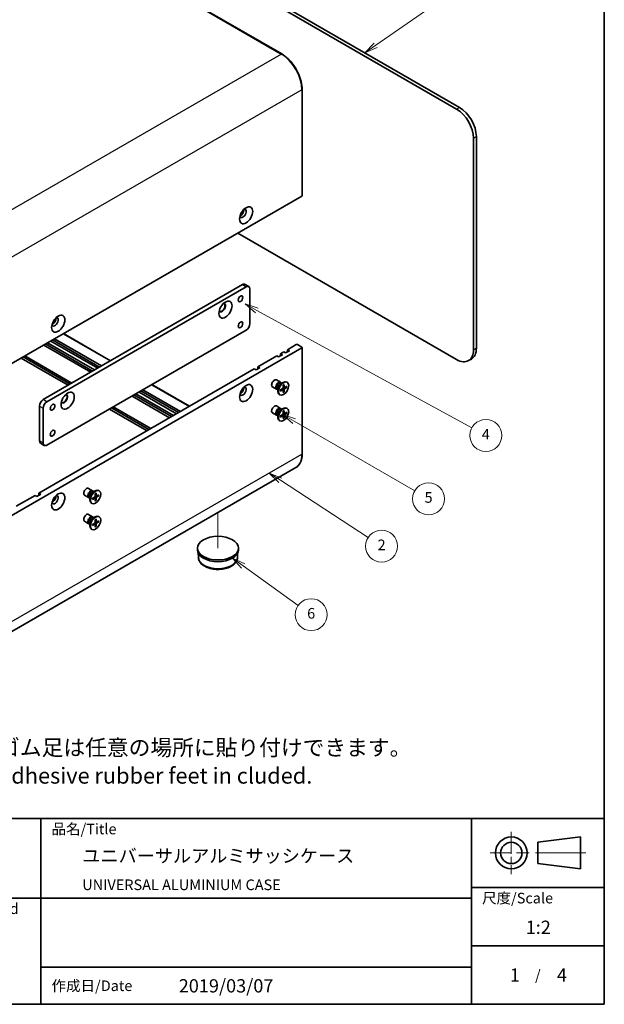
# Model space of a CAD drawing. Units: millimetres. Extents: x 29 to 3578, y 16 to 719.
# Drawn here: x 591 to 811, y 16 to 387 of the extents above; entities that cross this region are included whole.
import ezdxf

# ---------------------------------------------------------------- set-up
doc = ezdxf.new("R2010")
doc.units = ezdxf.units.MM
doc.header["$LTSCALE"] = 2
doc.linetypes.add('CHAIN', pattern=[0.3543, 0.2362, -0.0295, 0.0591, -0.0295])
for name, color, linetype, lineweight in [('Border (ISO)', 7, 'Continuous', 35), ('Hatch (ISO)', 1, 'Continuous', 18), ('Symbol (ISO)', 7, 'Continuous', 18), ('Symbol (TK)', 100, 'Continuous', 18), ('Title (ISO)', 7, 'Continuous', 35), ('Tweak Trail (ISO)', 7, 'Continuous', 18), ('Visible (ISO)', 7, 'Continuous', 35), ('Visible Narrow (ISO)', 7, 'Continuous', 25)]:
    doc.layers.add(name, color=color, linetype=linetype, lineweight=lineweight)
doc.styles.add('Note Text (TK)', font='txt')
doc.styles.add('Note Text (TK2)', font='txt')
doc.styles.add('文字スタイル67', font='arial.ttf')

# ---------------------------------------------------------------- blocks, each defined once
blk = doc.blocks.new('図面枠 tk図枠')
at = {"layer": 'Border (ISO)'}
for p in [(405.5, 289), (14.5, 8)]:
    blk.add_line(p, (405.5, 8), dxfattribs=at)
blk = doc.blocks.new('表題欄 tk表題欄')
at = {"layer": 'Hatch (ISO)'}
h = blk.add_hatch(color=256, dxfattribs=at)
edge = h.paths.add_edge_path(flags=0)
edge.add_arc((95.58, 236.3), 0.596, 270, 360)
edge.add_line((96.17, 236.3), (96.17, 239.71))
edge.add_arc((95.58, 239.71), 0.596, 0, 90)
edge.add_line((95.58, 240.31), (79.14, 240.31))
edge.add_arc((79.14, 239.71), 0.596, 90, 180)
edge.add_line((78.54, 239.71), (78.54, 236.3))
edge.add_arc((79.14, 236.3), 0.596, 180, 270)
edge.add_line((79.14, 235.7), (95.58, 235.7))
edge = h.paths.add_edge_path()
edge.add_line((77.84, 239.96), (77.84, 236.05))
edge.add_arc((78.54, 236.05), 0.702, 180, 270)
edge.add_line((78.54, 235.35), (96.17, 235.35))
edge.add_arc((96.17, 236.05), 0.702, 270, 360)
edge.add_line((96.87, 236.05), (96.87, 239.96))
edge.add_arc((96.17, 239.96), 0.702, 0, 90)
edge.add_line((96.17, 240.66), (78.54, 240.66))
edge.add_arc((78.54, 239.96), 0.702, 90, 180)
for points in [[(79.07, 239.15), (79.07, 238.66), (79.92, 238.66), (79.92, 236.66), (80.51, 236.66), (80.51, 238.66), (81.36, 238.66), (81.36, 239.15)], [(85.68, 236.66), (84.94, 237.89), (84.42, 237.32), (84.42, 236.66), (83.9, 236.66), (83.9, 239.15), (84.42, 239.15), (84.42, 238.1), (85.39, 239.15), (86.11, 239.15), (85.32, 238.3), (86.3, 236.66)], [(92.09, 239.15), (92.09, 236.66), (92.61, 236.66), (92.61, 237.66), (93.77, 237.66), (93.77, 236.66), (94.29, 236.66), (94.29, 239.15), (93.77, 239.15), (93.77, 238.15), (92.61, 238.15), (92.61, 239.15)], [(94.84, 239.15), (94.84, 236.66), (95.36, 236.66), (95.36, 239.15)]]:
    blk.add_hatch(color=256, dxfattribs=at).paths.add_polyline_path(points)
h = blk.add_hatch(color=256, dxfattribs=at)
h.paths.add_polyline_path([(82.59, 237.71), (81.95, 237.71), (82.27, 238.58)], flags=0)
h.paths.add_polyline_path([(82.78, 237.2), (81.76, 237.2), (81.57, 236.66), (80.95, 236.66), (81.86, 239.15), (82.68, 239.15), (83.59, 236.66), (82.98, 236.66)])
h = blk.add_hatch(color=256, dxfattribs=at)
h.paths.add_polyline_path([(87.53, 237.71), (88.16, 237.71), (87.85, 238.58)], flags=0)
h.paths.add_polyline_path([(87.14, 236.66), (87.34, 237.2), (88.35, 237.2), (88.55, 236.66), (89.17, 236.66), (88.25, 239.15), (87.44, 239.15), (86.52, 236.66)])
h = blk.add_hatch(color=256, dxfattribs=at)
edge = h.paths.add_edge_path()
edge.add_arc((90.52, 237.9), 1.27, 38.5505, 336.582)
edge.add_line((91.69, 237.4), (91.17, 237.62))
edge.add_ellipse((90.52, 237.9), major_axis=(0, -0.8), ratio=0.867347, start_angle=128.5505, end_angle=426.582, ccw=False)
edge.add_line((91.09, 238.36), (91.52, 238.7))
at = {"layer": 'Title (ISO)'}
for p, q in [((74.71, 244.05), (255.71, 244.05)), ((74.71, 209.05), (74.71, 244.05)), ((149.71, 244.05), (149.71, 209.05)), ((230.71, 244.05), (230.71, 209.05)), ((255.71, 244.05), (255.71, 209.05)), ((243.21, 239.55), (251.21, 240.55)), ((243.21, 239.55), (243.21, 235.55)), ((251.21, 234.55), (251.21, 240.55)), ((243.21, 235.55), (251.21, 234.55)), ((230.71, 231.05), (255.71, 231.05)), ((74.71, 229.05), (230.71, 229.05)), ((99.71, 229.05), (99.71, 209.05)), ((124.71, 229.05), (124.71, 209.05)), ((230.71, 220.05), (255.71, 220.05)), ((149.71, 216.05), (230.71, 216.05)), ((255.71, 209.05), (74.71, 209.05))]:
    blk.add_line(p, q, dxfattribs=at)
at = {"layer": 'Title (ISO)', "color": 4, "linetype": 'CHAIN', "lineweight": 18, "ltscale": 8.88956}
blk.add_line((238.21, 241.55), (238.21, 233.55), dxfattribs=at)
at = {"layer": 'Title (ISO)', "color": 4, "linetype": 'CHAIN', "lineweight": 18, "ltscale": 20.001633}
blk.add_line((252.21, 237.55), (234.21, 237.55), dxfattribs=at)
at = {"layer": 'Title (ISO)'}
for radius in [3, 2]:
    blk.add_circle((238.21, 237.55), radius, dxfattribs=at)
at = {"layer": 'Title (ISO)', "color": 1, "char_height": 2, "line_spacing_factor": 1.5, "style": 'Note Text (TK)'}
for s, insert, attachment_point in [('\\fＭＳ Ｐゴシック|b0|i0;\\H2.0000;品名/Title', (151.71, 242.05), 4), ('\\fＭＳ Ｐゴシック|b0|i0;\\H2.0000;尺度/Scale', (232.71, 229.05), 4), ('\\fＭＳ Ｐゴシック|b0|i0;\\H2.0000;承認/Approved', (87.21, 227.05), 5), ('\\fＭＳ Ｐゴシック|b0|i0;\\H2.0000;検図/Checked', (112.21, 227.05), 5), ('\\fＭＳ Ｐゴシック|b0|i0;\\H2.0000;製図/Created', (137.21, 227.05), 5), ('\\fＭＳ Ｐゴシック|b0|i0;\\H2.0000;作成日/Date', (151.71, 212.55), 4)]:
    blk.add_mtext(s, dxfattribs=dict(at, insert=insert, attachment_point=attachment_point))
at = {"layer": 'Title (ISO)', "color": 7, "line_spacing_factor": 1.5, "style": 'Note Text (TK)'}
for s, insert, char_height, attachment_point in [('株式会社タカチ電機工業', (99.87, 238.05), 2.5, 4), ('\\fArial|b0|i0;\\H1.4986;TAKACHI ELECTRONICS ENCLOSURE CO., LTD.', (99.87, 232.05), 1.4986, 4), ('\\fＭＳ Ｐゴシック|b0|i0;\\H2.0000;/', (243.21, 214.55), 2, 5)]:
    blk.add_mtext(s, dxfattribs=dict(at, insert=insert, char_height=char_height, attachment_point=attachment_point))
at = {"layer": 'Title (ISO)', "color": 7}
for tag, p, height, style in [('<品名>_001', (157.51, 235.75), 2.5, 'Note Text (TK)'), ('<Title>_001', (157.49, 230.55), 2, '文字スタイル67'), ('<尺度>_001', (240.92, 222.3), 2.5, 'Note Text (TK)'), ('<ページ_No.>_001', (237.95, 213.3), 2.5, 'Note Text (TK)'), ('<総ページ数>_001', (246.79, 213.3), 2.5, 'Note Text (TK)'), ('作成日_001', (175.64, 211.28), 2.5, 'Note Text (TK)')]:
    blk.add_attdef(tag, p, '', height=height, dxfattribs=dict(at, style=style))
blk = doc.blocks.new('バルーン2')
at = {"layer": 'Symbol (TK)', "color": 100}
for p, q in [((362.49, 188.56), (376.75, 198.42)), ((362.2, 188.97), (360.43, 187.14)), ((362.49, 188.56), (360.43, 187.14)), ((360.43, 187.14), (362.77, 188.15))]:
    blk.add_line(p, q, dxfattribs=at)
at = {"layer": 'Symbol (TK)'}
blk.add_circle((379.21, 200.12), 3, dxfattribs=at)
at = {"layer": 'Symbol (TK)', "color": 7, "insert": (379.21, 200.11), "char_height": 2, "attachment_point": 5, "style": 'Note Text (TK2)'}
blk.add_mtext('3', dxfattribs=at)
blk = doc.blocks.new('バルーン3')
at = {"layer": 'Symbol (TK)', "color": 100}
for p, q in [((340.14, 138.64), (337.94, 139.84)), ((340.38, 139.08), (337.94, 139.84)), ((337.94, 139.84), (339.9, 138.2)), ((340.14, 138.64), (380.59, 116.52))]:
    blk.add_line(p, q, dxfattribs=at)
at = {"layer": 'Symbol (TK)'}
blk.add_circle((383.22, 115.09), 3, dxfattribs=at)
at = {"layer": 'Symbol (TK)', "color": 7, "insert": (383.22, 115.07), "char_height": 2, "attachment_point": 5, "style": 'Note Text (TK2)'}
blk.add_mtext('4', dxfattribs=at)
blk = doc.blocks.new('バルーン4')
at = {"layer": 'Symbol (TK)', "color": 100}
for p, q in [((347.14, 117.77), (344.97, 119.02)), ((347.39, 118.2), (344.97, 119.02)), ((344.97, 119.02), (346.89, 117.33)), ((347.14, 117.77), (369.84, 104.66))]:
    blk.add_line(p, q, dxfattribs=at)
at = {"layer": 'Symbol (TK)'}
blk.add_circle((372.44, 103.16), 3, dxfattribs=at)
at = {"layer": 'Symbol (TK)', "color": 7, "insert": (372.44, 103.16), "char_height": 2, "attachment_point": 5, "style": 'Note Text (TK2)'}
blk.add_mtext('5', dxfattribs=at)
blk = doc.blocks.new('バルーン5')
at = {"layer": 'Symbol (TK)', "color": 100}
for p, q in [((344.56, 106.66), (342.47, 108.02)), ((344.83, 107.08), (342.47, 108.02)), ((342.47, 108.02), (344.29, 106.24)), ((344.56, 106.66), (361.1, 95.88))]:
    blk.add_line(p, q, dxfattribs=at)
at = {"layer": 'Symbol (TK)'}
blk.add_circle((363.6, 94.25), 3, dxfattribs=at)
at = {"layer": 'Symbol (TK)', "color": 7, "insert": (363.6, 94.23), "char_height": 2, "attachment_point": 5, "style": 'Note Text (TK2)'}
blk.add_mtext('2', dxfattribs=at)
blk = doc.blocks.new('バルーン6')
at = {"layer": 'Symbol (TK)', "color": 100}
for p, q in [((337.57, 90.52), (335.53, 91.98)), ((337.86, 90.93), (335.53, 91.98)), ((335.53, 91.98), (337.27, 90.11)), ((337.57, 90.52), (347.92, 83.1))]:
    blk.add_line(p, q, dxfattribs=at)
at = {"layer": 'Symbol (TK)'}
blk.add_circle((350.35, 81.35), 3, dxfattribs=at)
at = {"layer": 'Symbol (TK)', "color": 7, "insert": (350.35, 81.35), "char_height": 2, "attachment_point": 5, "style": 'Note Text (TK2)'}
blk.add_mtext('6', dxfattribs=at)

msp = doc.modelspace()

# ---------------------------------------------------------------- linework, layer by layer
at = {"layer": 'Tweak Trail (ISO)'}
msp.add_line((665.624, 201.179), (665.624, 187.753), dxfattribs=at)
at = {"layer": 'Visible (ISO)'}
for p, q in [((563.738, 446.474), (689.603, 373.806)), ((755.426, 353.093), (629.915, 425.557)), ((630.975, 426.17), (756.487, 353.706)), ((697.319, 360.442), (697.319, 320.433)), ((761.79, 262.462), (761.79, 342.071)), ((762.851, 342.683), (762.851, 263.074)), ((697.231, 320.311), (584.519, 255.236)), ((673.048, 306.349), (755.426, 258.788)), ((599.863, 243.683), (674.816, 286.957)), ((676.23, 286.141), (601.277, 242.866)), ((675.816, 287.056), (677.23, 286.24)), ((677.645, 272.26), (677.645, 285.324)), ((601.277, 226.536), (676.23, 269.811)), ((607.517, 268.514), (625.194, 258.308)), ((617.753, 254.011), (600.075, 264.218)), ((600.782, 264.626), (618.46, 254.42)), ((601.489, 265.034), (619.167, 254.828)), ((620.369, 255.522), (602.691, 265.728)), ((603.398, 266.136), (621.076, 255.93)), ((604.105, 266.545), (621.783, 256.338)), ((691.787, 262.462), (695.11, 264.381)), ((695.534, 264.381), (697.231, 263.401)), ((697.319, 263.279), (697.319, 223.27)), ((584.519, 198.081), (697.231, 263.156)), ((592.297, 259.727), (609.974, 249.521)), ((593.004, 260.135), (610.682, 249.929)), ((680.685, 256.053), (687.756, 260.135)), ((688.463, 259.727), (687.756, 260.135)), ((689.877, 260.543), (688.463, 259.727)), ((689.17, 260.952), (690.372, 261.646)), ((689.17, 260.952), (689.877, 260.543)), ((689.17, 260.135), (689.17, 260.952)), ((691.08, 261.237), (690.372, 261.646)), ((692.494, 262.054), (691.08, 261.237)), ((691.787, 262.462), (692.494, 262.054)), ((691.787, 261.646), (691.787, 262.462)), ((609.267, 249.112), (591.59, 259.319)), ((680.685, 256.053), (681.392, 255.644)), ((680.685, 255.236), (680.685, 256.053)), ((760.987, 258.954), (759.926, 258.342)), ((598.236, 208.451), (679.271, 255.236)), ((679.978, 254.828), (679.271, 255.236)), ((681.392, 255.644), (679.978, 254.828)), ((640.751, 249.326), (654.893, 241.161)), ((687.678, 247.589), (686.125, 248.486)), ((689.178, 250.187), (687.625, 251.084)), ((689.135, 249.579), (690.127, 250.152)), ((689.529, 249.807), (689.318, 249.929)), ((689.441, 249.858), (689.395, 249.95)), ((690.124, 249.087), (690.101, 248.1)), ((690.556, 248.231), (690.109, 248.429)), ((690.479, 249.292), (690.503, 248.333)), ((691.5, 248.702), (690.657, 248.243)), ((690.938, 248.396), (691.396, 248.28)), ((691.677, 250.188), (691.502, 250.288)), ((647.451, 236.865), (633.309, 245.03)), ((634.016, 245.438), (648.158, 237.273)), ((634.723, 245.846), (648.865, 237.681)), ((650.067, 238.375), (635.925, 246.54)), ((636.632, 246.949), (650.774, 238.784)), ((637.339, 247.357), (651.482, 239.192)), ((688.183, 247.474), (687.971, 247.596)), ((688.094, 247.525), (687.992, 247.52)), ((688.183, 247.93), (688.183, 246.784)), ((688.927, 245.424), (688.752, 245.525)), ((689.104, 247.319), (689.946, 247.833)), ((689.104, 246.91), (689.946, 247.369)), ((690.061, 247.373), (689.666, 247.662)), ((690.124, 246.32), (690.101, 247.28)), ((690.438, 246.621), (690.109, 246.96)), ((690.479, 246.525), (690.503, 247.512)), ((691.5, 248.293), (690.657, 247.779)), ((598.449, 228.169), (598.449, 241.233)), ((689.178, 240.389), (687.625, 241.286)), ((599.863, 240.417), (599.863, 227.353)), ((638.966, 231.966), (624.824, 240.131)), ((625.531, 240.539), (639.673, 232.374)), ((626.238, 240.947), (640.38, 232.782)), ((687.678, 237.791), (686.125, 238.688)), ((688.183, 237.676), (687.971, 237.798)), ((688.094, 237.727), (687.992, 237.722)), ((688.183, 238.132), (688.183, 236.986)), ((689.104, 237.521), (689.946, 238.035)), ((689.104, 237.112), (689.946, 237.571)), ((689.135, 239.781), (690.127, 240.354)), ((689.529, 240.009), (689.318, 240.131)), ((689.441, 240.06), (689.395, 240.152)), ((690.061, 237.575), (689.666, 237.864)), ((690.124, 239.289), (690.101, 238.302)), ((690.124, 236.523), (690.101, 237.482)), ((690.556, 238.433), (690.109, 238.631)), ((690.479, 239.494), (690.503, 238.535)), ((690.479, 236.727), (690.503, 237.714)), ((691.5, 238.904), (690.657, 238.445)), ((691.5, 238.495), (690.657, 237.981)), ((690.938, 238.598), (691.396, 238.482)), ((691.677, 240.39), (691.502, 240.49)), ((688.927, 235.626), (688.752, 235.727)), ((690.438, 236.823), (690.109, 237.162)), ((598.863, 227.254), (600.277, 226.437)), ((694.953, 218.112), (582.24, 153.037)), ((589.751, 203.552), (596.822, 207.634)), ((597.529, 207.226), (596.822, 207.634)), ((598.944, 208.043), (597.529, 207.226)), ((598.236, 207.634), (598.236, 208.451)), ((598.236, 208.451), (598.944, 208.043)), ((616.967, 206.764), (615.414, 207.661)), ((618.467, 209.362), (616.914, 210.259)), ((618.424, 208.754), (619.417, 209.327)), ((618.819, 208.982), (618.607, 209.104)), ((618.73, 209.033), (618.684, 209.125)), ((619.414, 208.262), (619.39, 207.276)), ((619.846, 207.406), (619.398, 207.604)), ((619.768, 208.467), (619.792, 207.508)), ((620.789, 207.877), (619.947, 207.418)), ((620.966, 209.363), (620.792, 209.463)), ((617.472, 206.65), (617.261, 206.772)), ((617.384, 206.701), (617.281, 206.695)), ((617.472, 207.105), (617.472, 205.959)), ((618.216, 204.6), (618.042, 204.7)), ((618.393, 206.494), (619.236, 207.008)), ((618.393, 206.085), (619.236, 206.544)), ((619.35, 206.548), (618.955, 206.837)), ((619.414, 205.496), (619.39, 206.455)), ((619.727, 205.797), (619.398, 206.135)), ((619.768, 205.7), (619.792, 206.687)), ((620.789, 207.468), (619.947, 206.954)), ((620.227, 207.571), (620.685, 207.456)), ((618.467, 199.564), (616.914, 200.461)), ((616.967, 196.966), (615.414, 197.863)), ((617.472, 196.852), (617.261, 196.974)), ((617.384, 196.903), (617.281, 196.897)), ((617.472, 197.307), (617.472, 196.161)), ((618.393, 196.696), (619.236, 197.21)), ((618.393, 196.287), (619.236, 196.746)), ((618.424, 198.956), (619.417, 199.529)), ((618.819, 199.184), (618.607, 199.306)), ((618.73, 199.235), (618.684, 199.327)), ((619.35, 196.75), (618.955, 197.039)), ((619.414, 198.464), (619.39, 197.478)), ((619.414, 195.698), (619.39, 196.657)), ((619.846, 197.608), (619.398, 197.806)), ((619.768, 198.669), (619.792, 197.71)), ((619.768, 195.902), (619.792, 196.889)), ((620.789, 198.08), (619.947, 197.621)), ((620.789, 197.67), (619.947, 197.156)), ((620.227, 197.773), (620.685, 197.658)), ((620.966, 199.565), (620.792, 199.665)), ((618.216, 194.802), (618.042, 194.902)), ((619.727, 195.999), (619.398, 196.337)), ((657.924, 187.753), (657.924, 187.099)), ((658.253, 184.372), (658.237, 185.844)), ((672.995, 184.372), (673.01, 185.844)), ((673.324, 187.753), (673.324, 187.099))]:
    msp.add_line(p, q, dxfattribs=at)
for centre, major_axis, start_param, end_param in [((755.426, 345.745), (4.5, -7.794), 0.7853982, 2.3561945), ((756.487, 346.357), (-4.5, 7.794), 3.9269908, 5.4977871), ((697.019, 320.433), (0.3, 0), 5.4977871, 6.2831853), ((674.993, 313.799), (0.875, 1.516), 2.7802255, 6.6445524), ((674.109, 314.31), (0.875, 1.516), 3.7769493, 5.6478286), ((674.816, 285.324), (1, 1.732), 0, 0.7853982), ((676.23, 284.508), (1, 1.732), 5.4977871, 7.0685835), ((667.215, 278.282), (-0.875, -1.516), 5.9218182, 9.7861451), ((667.038, 278.384), (-0.875, -1.516), 0.1011878, 3.0404048), ((604.282, 272.975), (-0.875, -1.516), 5.9218182, 9.7861451), ((603.398, 273.485), (0.875, 1.516), 3.7769493, 5.6478286), ((676.23, 271.444), (-1, -1.732), 0.7853982, 2.3561945), ((695.322, 264.258), (0.3, 0), 0.7853982, 2.3561945), ((697.019, 263.279), (0.3, 0), 5.4977871, 7.0685835), ((755.426, 266.136), (4.5, -7.794), 5.4977871, 7.0685835), ((756.487, 266.749), (4.5, -7.794), 0, 0.7853982), ((674.993, 246.847), (-0.875, -1.516), 5.9218182, 9.7861451), ((686.875, 249.785), (-0.75, -1.299), 3.1415926, 6.2831853), ((688.428, 248.888), (-0.75, -1.299), 2.7802255, 6.6445524), ((688.645, 248.763), (-0.673, -1.166), 3.1415927, 6.2831853), ((690.127, 247.907), (-1.375, -2.382), 3.1415927, 6.2831853), ((689.135, 248.48), (0.673, 1.166), 0.7853982, 2.3561945), ((607.818, 243.989), (-0.875, -1.516), 5.9218182, 9.7861451), ((607.641, 244.091), (-0.875, -1.516), 0.1011878, 3.0404048), ((674.109, 247.357), (0.875, 1.516), 3.7769493, 5.6478286), ((689.942, 248.014), (0.112, 0.195), 3.955126, 5.4696519), ((689.942, 247.183), (0.112, 0.195), 5.5259224, 7.0404483), ((690.662, 248.429), (-0.112, -0.195), 5.5259224, 7.0404483), ((690.662, 247.598), (-0.112, -0.195), 3.955126, 5.4696519), ((599.863, 242.05), (-1, -1.732), 3.9269908, 5.4977871), ((601.277, 241.233), (1, 1.732), 0.7853982, 2.3561945), ((686.875, 239.987), (-0.75, -1.299), 3.1415927, 6.2831853), ((688.428, 239.09), (-0.75, -1.299), 2.7802255, 6.6445524), ((688.645, 238.965), (-0.673, -1.166), 3.1415927, 6.2831853), ((690.127, 238.109), (-1.375, -2.382), 3.1415927, 6.2831853), ((689.135, 238.682), (0.673, 1.166), 0.7853982, 2.3561945), ((689.942, 238.216), (0.112, 0.195), 3.955126, 5.4696519), ((689.942, 237.385), (0.112, 0.195), 5.5259224, 7.0404483), ((690.662, 238.631), (-0.112, -0.195), 5.5259224, 7.0404483), ((690.662, 237.8), (-0.112, -0.195), 3.955126, 5.4696519), ((599.863, 228.986), (-1, -1.732), 5.4977871, 6.2831853), ((601.277, 228.169), (-1, -1.732), 5.4977871, 7.0685835), ((604.282, 206.022), (0.875, 1.516), 2.7802255, 6.6445524), ((616.164, 208.96), (-0.75, -1.299), 3.1415926, 6.2831853), ((617.717, 208.063), (-0.75, -1.299), 2.7802255, 6.6445524), ((617.934, 207.938), (-0.673, -1.166), 3.1415927, 6.2831853), ((619.417, 207.082), (-1.375, -2.382), 3.1415927, 6.2831853), ((618.424, 207.655), (0.673, 1.166), 0.7853982, 2.3561945), ((603.398, 206.532), (0.875, 1.516), 3.7769493, 5.6478286), ((619.231, 207.189), (0.112, 0.195), 3.955126, 5.4696519), ((619.231, 206.358), (0.112, 0.195), 5.5259224, 7.0404483), ((619.951, 207.605), (-0.112, -0.195), 5.5259224, 7.0404483), ((619.951, 206.773), (-0.112, -0.195), 3.955126, 5.4696519), ((616.164, 199.162), (-0.75, -1.299), 3.1415926, 6.2831853), ((617.717, 198.265), (-0.75, -1.299), 2.7802255, 6.6445524), ((617.934, 198.14), (-0.673, -1.166), 3.1415927, 6.2831853), ((619.417, 197.284), (-1.375, -2.382), 3.1415927, 6.2831853), ((618.424, 197.857), (0.673, 1.166), 0.7853982, 2.3561945), ((619.231, 197.391), (0.112, 0.195), 3.955126, 5.4696519), ((619.231, 196.56), (0.112, 0.195), 5.5259224, 7.0404483), ((619.951, 197.807), (-0.112, -0.195), 5.5259224, 7.0404483), ((619.951, 196.975), (-0.112, -0.195), 3.955126, 5.4696519), ((665.624, 187.099), (7.7, 0), 3.1415927, 6.2831853)]:
    msp.add_ellipse(centre, major_axis=major_axis, ratio=0.5773503, start_param=start_param, end_param=end_param, dxfattribs=at)
for centre, major_axis in [((676.23, 313.085), (-1.75, -3.031)), ((674.109, 281.65), (0.615, 1.065)), ((668.452, 277.567), (1.75, 3.031)), ((605.52, 272.26), (-1.75, -3.031)), ((674.109, 271.852), (0.615, 1.065)), ((676.23, 246.132), (1.75, 3.031)), ((690.302, 247.806), (-1.375, -2.382)), ((609.055, 243.274), (1.75, 3.031)), ((603.398, 240.825), (0.615, 1.065)), ((690.302, 238.008), (-1.375, -2.382)), ((603.398, 231.027), (0.615, 1.065)), ((605.52, 205.307), (1.75, 3.031)), ((619.591, 206.981), (-1.375, -2.382)), ((619.591, 197.183), (-1.375, -2.382)), ((665.624, 187.753), (-7.7, 0))]:
    msp.add_ellipse(centre, major_axis=major_axis, ratio=0.5773503, dxfattribs=at)
for points, knots in [([(689.603, 373.806), (690.419, 373.335), (691.229, 372.719), (692.767, 371.254), (693.494, 370.406), (694.797, 368.56), (695.373, 367.563), (696.32, 365.511), (696.691, 364.458), (697.19, 362.394), (697.319, 361.384), (697.319, 360.442)], [4.712389, 4.712389, 4.712389, 4.712389, 5.0265482, 5.0265482, 5.3407075, 5.3407075, 5.6548668, 5.6548668, 5.969026, 5.969026, 6.2831853, 6.2831853, 6.2831853, 6.2831853]), ([(690.124, 249.055), (690.141, 249.068), (690.159, 249.08), (690.2, 249.108), (690.223, 249.123), (690.27, 249.152), (690.293, 249.165), (690.339, 249.19), (690.362, 249.202), (690.408, 249.223), (690.43, 249.233), (690.453, 249.242)], [4.57437403, 4.57437403, 4.57437403, 4.57437403, 4.62086996, 4.62086996, 4.682087, 4.682087, 4.74330404, 4.74330404, 4.80452109, 4.80452109, 4.86573813, 4.86573813, 4.86573813, 4.86573813]), ([(690.479, 249.292), (690.479, 249.281), (690.477, 249.27), (690.47, 249.255), (690.464, 249.248), (690.456, 249.244), (690.454, 249.243), (690.453, 249.242)], [0.0151653677, 0.0151653677, 0.0151653677, 0.0151653677, 0.0189753085, 0.0189753085, 0.0227334537, 0.0227334537, 0.0235838506, 0.0235838506, 0.0235838506, 0.0235838506]), ([(689.134, 246.957), (689.134, 246.955), (689.134, 246.954), (689.134, 246.944), (689.131, 246.935), (689.121, 246.922), (689.113, 246.915), (689.104, 246.91)], [0.0368022275, 0.0368022275, 0.0368022275, 0.0368022275, 0.0376526245, 0.0376526245, 0.0414107697, 0.0414107697, 0.0452207105, 0.0452207105, 0.0452207105, 0.0452207105]), ([(689.134, 246.957), (689.13, 246.981), (689.127, 247.006), (689.123, 247.056), (689.122, 247.082), (689.12, 247.134), (689.12, 247.161), (689.122, 247.215), (689.123, 247.243), (689.127, 247.293), (689.129, 247.314), (689.131, 247.336)], [2.98824351, 2.98824351, 2.98824351, 2.98824351, 3.04946055, 3.04946055, 3.11067759, 3.11067759, 3.17189463, 3.17189463, 3.23311167, 3.23311167, 3.2796076, 3.2796076, 3.2796076, 3.2796076]), ([(690.438, 246.621), (690.445, 246.614), (690.452, 246.605), (690.464, 246.586), (690.47, 246.572), (690.477, 246.549), (690.479, 246.536), (690.479, 246.525)], [0.034618354, 0.034618354, 0.034618354, 0.034618354, 0.037652624, 0.037652624, 0.04141077, 0.04141077, 0.045220711, 0.045220711, 0.045220711, 0.045220711]), ([(691.5, 248.293), (691.491, 248.287), (691.478, 248.282), (691.455, 248.277), (691.44, 248.276), (691.417, 248.276), (691.406, 248.278), (691.396, 248.28)], [0.015165368, 0.015165368, 0.015165368, 0.015165368, 0.018975309, 0.018975309, 0.022733454, 0.022733454, 0.025767724, 0.025767724, 0.025767724, 0.025767724]), ([(689.134, 237.159), (689.13, 237.183), (689.127, 237.208), (689.123, 237.258), (689.122, 237.284), (689.12, 237.336), (689.12, 237.363), (689.122, 237.417), (689.123, 237.445), (689.127, 237.495), (689.129, 237.516), (689.131, 237.538)], [2.98824351, 2.98824351, 2.98824351, 2.98824351, 3.04946055, 3.04946055, 3.11067759, 3.11067759, 3.17189463, 3.17189463, 3.23311167, 3.23311167, 3.2796076, 3.2796076, 3.2796076, 3.2796076]), ([(690.124, 239.257), (690.141, 239.27), (690.159, 239.282), (690.2, 239.31), (690.223, 239.325), (690.27, 239.354), (690.293, 239.367), (690.339, 239.392), (690.362, 239.404), (690.408, 239.425), (690.43, 239.435), (690.453, 239.444)], [4.57437403, 4.57437403, 4.57437403, 4.57437403, 4.62086996, 4.62086996, 4.682087, 4.682087, 4.74330404, 4.74330404, 4.80452109, 4.80452109, 4.86573813, 4.86573813, 4.86573813, 4.86573813]), ([(690.479, 239.494), (690.479, 239.483), (690.477, 239.472), (690.47, 239.457), (690.464, 239.45), (690.456, 239.446), (690.454, 239.445), (690.453, 239.444)], [0.0151653677, 0.0151653677, 0.0151653677, 0.0151653677, 0.0189753085, 0.0189753085, 0.0227334537, 0.0227334537, 0.0235838506, 0.0235838506, 0.0235838506, 0.0235838506]), ([(691.5, 238.495), (691.491, 238.489), (691.478, 238.484), (691.455, 238.479), (691.44, 238.478), (691.417, 238.478), (691.406, 238.48), (691.396, 238.482)], [0.015165368, 0.015165368, 0.015165368, 0.015165368, 0.018975309, 0.018975309, 0.022733454, 0.022733454, 0.025767724, 0.025767724, 0.025767724, 0.025767724]), ([(689.134, 237.159), (689.134, 237.157), (689.134, 237.156), (689.134, 237.146), (689.131, 237.137), (689.121, 237.124), (689.113, 237.117), (689.104, 237.112)], [0.0368022275, 0.0368022275, 0.0368022275, 0.0368022275, 0.0376526245, 0.0376526245, 0.0414107697, 0.0414107697, 0.0452207105, 0.0452207105, 0.0452207105, 0.0452207105]), ([(690.438, 236.823), (690.445, 236.816), (690.452, 236.807), (690.464, 236.788), (690.47, 236.774), (690.477, 236.751), (690.479, 236.738), (690.479, 236.727)], [0.034618354, 0.034618354, 0.034618354, 0.034618354, 0.037652624, 0.037652624, 0.04141077, 0.04141077, 0.045220711, 0.045220711, 0.045220711, 0.045220711]), ([(697.319, 223.27), (697.319, 222.799), (697.287, 222.345), (697.158, 221.481), (697.062, 221.071), (696.805, 220.306), (696.644, 219.951), (696.261, 219.304), (696.039, 219.013), (695.537, 218.504), (695.257, 218.288), (694.953, 218.112)], [0, 0, 0, 0, 0.15707963, 0.15707963, 0.31415927, 0.31415927, 0.4712389, 0.4712389, 0.62831853, 0.62831853, 0.78539816, 0.78539816, 0.78539816, 0.78539816]), ([(619.413, 208.23), (619.431, 208.243), (619.448, 208.255), (619.489, 208.283), (619.512, 208.298), (619.559, 208.327), (619.582, 208.34), (619.628, 208.365), (619.651, 208.377), (619.697, 208.398), (619.72, 208.408), (619.742, 208.417)], [4.57437403, 4.57437403, 4.57437403, 4.57437403, 4.62086996, 4.62086996, 4.682087, 4.682087, 4.74330404, 4.74330404, 4.80452109, 4.80452109, 4.86573813, 4.86573813, 4.86573813, 4.86573813]), ([(619.768, 208.467), (619.769, 208.456), (619.767, 208.446), (619.76, 208.43), (619.754, 208.423), (619.745, 208.419), (619.744, 208.418), (619.742, 208.417)], [0.0151653677, 0.0151653677, 0.0151653677, 0.0151653677, 0.0189753085, 0.0189753085, 0.0227334537, 0.0227334537, 0.0235838506, 0.0235838506, 0.0235838506, 0.0235838506]), ([(618.423, 206.132), (618.423, 206.131), (618.423, 206.129), (618.423, 206.119), (618.42, 206.111), (618.411, 206.097), (618.402, 206.09), (618.393, 206.085)], [0.0368022275, 0.0368022275, 0.0368022275, 0.0368022275, 0.0376526245, 0.0376526245, 0.0414107697, 0.0414107697, 0.0452207105, 0.0452207105, 0.0452207105, 0.0452207105]), ([(618.423, 206.132), (618.419, 206.156), (618.417, 206.181), (618.412, 206.231), (618.411, 206.257), (618.41, 206.309), (618.41, 206.336), (618.411, 206.391), (618.412, 206.418), (618.416, 206.468), (618.418, 206.489), (618.421, 206.511)], [2.98824351, 2.98824351, 2.98824351, 2.98824351, 3.04946055, 3.04946055, 3.11067759, 3.11067759, 3.17189463, 3.17189463, 3.23311167, 3.23311167, 3.2796076, 3.2796076, 3.2796076, 3.2796076]), ([(619.727, 205.797), (619.734, 205.789), (619.742, 205.78), (619.754, 205.761), (619.76, 205.747), (619.767, 205.724), (619.769, 205.711), (619.768, 205.7)], [0.034618354, 0.034618354, 0.034618354, 0.034618354, 0.037652624, 0.037652624, 0.04141077, 0.04141077, 0.045220711, 0.045220711, 0.045220711, 0.045220711]), ([(620.789, 207.468), (620.78, 207.463), (620.767, 207.458), (620.744, 207.452), (620.729, 207.451), (620.707, 207.452), (620.695, 207.453), (620.685, 207.456)], [0.015165368, 0.015165368, 0.015165368, 0.015165368, 0.018975309, 0.018975309, 0.022733454, 0.022733454, 0.025767724, 0.025767724, 0.025767724, 0.025767724]), ([(618.423, 196.334), (618.419, 196.358), (618.417, 196.383), (618.412, 196.433), (618.411, 196.459), (618.41, 196.511), (618.41, 196.538), (618.411, 196.593), (618.412, 196.62), (618.416, 196.67), (618.418, 196.691), (618.421, 196.713)], [2.98824351, 2.98824351, 2.98824351, 2.98824351, 3.04946055, 3.04946055, 3.11067759, 3.11067759, 3.17189463, 3.17189463, 3.23311167, 3.23311167, 3.2796076, 3.2796076, 3.2796076, 3.2796076]), ([(619.413, 198.432), (619.431, 198.445), (619.448, 198.457), (619.489, 198.485), (619.512, 198.501), (619.559, 198.529), (619.582, 198.542), (619.628, 198.567), (619.651, 198.579), (619.697, 198.6), (619.72, 198.61), (619.742, 198.619)], [4.57437403, 4.57437403, 4.57437403, 4.57437403, 4.62086996, 4.62086996, 4.682087, 4.682087, 4.74330404, 4.74330404, 4.80452109, 4.80452109, 4.86573813, 4.86573813, 4.86573813, 4.86573813]), ([(619.768, 198.669), (619.769, 198.659), (619.767, 198.648), (619.76, 198.632), (619.754, 198.625), (619.745, 198.621), (619.744, 198.62), (619.742, 198.619)], [0.0151653677, 0.0151653677, 0.0151653677, 0.0151653677, 0.0189753085, 0.0189753085, 0.0227334537, 0.0227334537, 0.0235838506, 0.0235838506, 0.0235838506, 0.0235838506]), ([(620.789, 197.67), (620.78, 197.665), (620.767, 197.66), (620.744, 197.654), (620.729, 197.653), (620.707, 197.654), (620.695, 197.655), (620.685, 197.658)], [0.015165368, 0.015165368, 0.015165368, 0.015165368, 0.018975309, 0.018975309, 0.022733454, 0.022733454, 0.025767724, 0.025767724, 0.025767724, 0.025767724]), ([(618.423, 196.334), (618.423, 196.333), (618.423, 196.331), (618.423, 196.321), (618.42, 196.313), (618.411, 196.299), (618.402, 196.292), (618.393, 196.287)], [0.0368022275, 0.0368022275, 0.0368022275, 0.0368022275, 0.0376526245, 0.0376526245, 0.0414107697, 0.0414107697, 0.0452207105, 0.0452207105, 0.0452207105, 0.0452207105]), ([(619.727, 195.999), (619.734, 195.991), (619.742, 195.982), (619.754, 195.963), (619.76, 195.949), (619.767, 195.926), (619.769, 195.913), (619.768, 195.902)], [0.034618354, 0.034618354, 0.034618354, 0.034618354, 0.037652624, 0.037652624, 0.04141077, 0.04141077, 0.045220711, 0.045220711, 0.045220711, 0.045220711]), ([(658.253, 184.372), (658.258, 183.909), (658.368, 183.45), (658.78, 182.565), (659.097, 182.145), (659.934, 181.347), (660.479, 180.985), (661.73, 180.378), (662.444, 180.14), (663.945, 179.818), (664.732, 179.734), (666.305, 179.72), (667.09, 179.791), (668.594, 180.082), (669.312, 180.303), (670.616, 180.892), (671.201, 181.26), (672.147, 182.125), (672.518, 182.619), (672.903, 183.552), (672.99, 183.961), (672.995, 184.372)], [3.9331617, 3.9331617, 3.9331617, 3.9331617, 4.1894738, 4.1894738, 4.4715301, 4.4715301, 4.7991598, 4.7991598, 5.1424691, 5.1424691, 5.4829594, 5.4829594, 5.8214375, 5.8214375, 6.1616059, 6.1616059, 6.5049343, 6.5049343, 6.8346533, 6.8346533, 7.0624126, 7.0624126, 7.0624126, 7.0624126])]:
    msp.add_open_spline(points, degree=3, knots=knots, dxfattribs=at)
at = {"layer": 'Visible Narrow (ISO)'}
for p, q in [((563.588, 446.46), (689.453, 373.791)), ((576.74, 308.717), (689.453, 373.791)), ((697.231, 360.319), (584.519, 295.244)), ((697.231, 360.319), (697.231, 320.311)), ((756.487, 353.706), (755.426, 353.093)), ((761.79, 342.071), (762.851, 342.683)), ((674.816, 286.957), (676.23, 286.141)), ((607.429, 268.463), (625.107, 258.257)), ((697.231, 263.156), (697.231, 223.148)), ((762.851, 263.074), (761.79, 262.462)), ((640.663, 249.276), (654.805, 241.111)), ((690.503, 248.333), (690.111, 248.521)), ((689.946, 247.369), (689.587, 247.614)), ((690.503, 247.512), (689.901, 247.805)), ((690.657, 247.779), (690.102, 248.154)), ((598.449, 241.233), (599.863, 240.417)), ((601.277, 242.866), (599.863, 243.683)), ((689.946, 237.571), (689.587, 237.816)), ((690.503, 237.714), (689.901, 238.007)), ((690.657, 237.981), (690.102, 238.356)), ((690.503, 238.535), (690.111, 238.723)), ((599.863, 227.353), (598.449, 228.169)), ((584.519, 158.073), (697.231, 223.148)), ((619.792, 207.508), (619.4, 207.697)), ((619.236, 206.544), (618.876, 206.789)), ((619.792, 206.687), (619.19, 206.98)), ((619.947, 206.954), (619.391, 207.329)), ((619.236, 196.746), (618.876, 196.991)), ((619.792, 196.889), (619.19, 197.182)), ((619.947, 197.156), (619.391, 197.531)), ((619.792, 197.71), (619.4, 197.899))]:
    msp.add_line(p, q, dxfattribs=at)
for centre, major_axis, start_param, end_param in [((689.453, 373.546), (0.15, 0.26), 0, 0.7853982), ((689.453, 364.81), (5.5, -9.526), 0.7853982, 2.3561945), ((697.019, 360.442), (0.3, 0), 5.4977871, 6.2831853), ((690.302, 247.806), (-0.856, -1.483), 3.7800608, 4.0739208), ((690.262, 247.829), (-0.811, -1.405), 2.2024679, 2.4790111), ((690.302, 247.806), (0.856, 1.483), 5.3508571, 5.6447172), ((690.302, 247.806), (-0.856, -1.483), 5.3508571, 5.6447172), ((690.262, 247.829), (-0.811, -1.405), 0.6625816, 0.9391247), ((690.302, 247.806), (0.856, 1.483), 3.7800608, 4.0739208), ((690.302, 238.008), (-0.856, -1.483), 5.3508571, 5.6447172), ((690.302, 238.008), (-0.856, -1.483), 3.7800608, 4.0739208), ((690.262, 238.031), (-0.811, -1.405), 2.2024679, 2.4790111), ((690.302, 238.008), (0.856, 1.483), 5.3508571, 5.6447172), ((690.262, 238.031), (-0.811, -1.405), 0.6625816, 0.9391247), ((690.302, 238.008), (0.856, 1.483), 3.7800608, 4.0739208), ((689.453, 227.639), (5.5, -9.526), 0, 0.7853982), ((697.019, 223.27), (0.3, 0), 5.4977871, 6.2831853), ((619.591, 206.981), (-0.856, -1.483), 3.7800608, 4.0739208), ((619.552, 207.004), (-0.811, -1.405), 2.2024679, 2.4790111), ((619.591, 206.981), (0.856, 1.483), 5.3508571, 5.6447172), ((619.591, 206.981), (-0.856, -1.483), 5.3508571, 5.6447172), ((619.552, 207.004), (-0.811, -1.405), 0.6625816, 0.9391247), ((619.591, 206.981), (0.856, 1.483), 3.7800608, 4.0739208), ((619.591, 197.183), (-0.856, -1.483), 5.3508571, 5.6447172), ((619.591, 197.183), (-0.856, -1.483), 3.7800608, 4.0739208), ((619.552, 197.206), (-0.811, -1.405), 2.2024679, 2.4790111), ((619.591, 197.183), (0.856, 1.483), 5.3508571, 5.6447172), ((619.552, 197.206), (-0.811, -1.405), 0.6625816, 0.9391247), ((619.591, 197.183), (0.856, 1.483), 3.7800608, 4.0739208), ((665.624, 184.398), (7.371, 0), 3.1477635, 6.2770144)]:
    msp.add_ellipse(centre, major_axis=major_axis, ratio=0.5773503, start_param=start_param, end_param=end_param, dxfattribs=at)

# ---------------------------------------------------------------- block references
at = {"xscale": 2, "yscale": 2, "zscale": 2}
msp.add_blockref('図面枠 tk図枠', (0, 0), dxfattribs=at)
msp.add_blockref('表題欄 tk表題欄', (299.582, -402.105), dxfattribs=at).add_auto_attribs({'<品名>_001': 'ユニバーサルアルミサッシケース', '<尺度>_001': '1:2', '作成日_001': '2019/03/07', '<Title>_001': 'UNIVERSAL ALUMINIUM CASE', '<ページ_No.>_001': '1', '<総ページ数>_001': '4'})
at = {"layer": 'Symbol (TK)', "xscale": 2, "yscale": 2, "zscale": 2}
for name in ['バルーン2', 'バルーン3', 'バルーン4', 'バルーン5', 'バルーン6']:
    msp.add_blockref(name, (0, 0), dxfattribs=at)

# ---------------------------------------------------------------- texts
at = {"layer": 'Symbol (ISO)', "color": 7, "insert": (577.235, 115.671), "char_height": 6, "width": 170.67253, "attachment_point": 1, "line_spacing_factor": 1.058182, "style": 'Note Text (TK)'}
msp.add_mtext('{\\fMS PGothic|b0|i0;\\H6.0000;* ゴム足は任意の場所に貼り付けできます。\\P* Adhesive rubber feet in cluded.}', dxfattribs=at)

doc.saveas('drawing.dxf')
